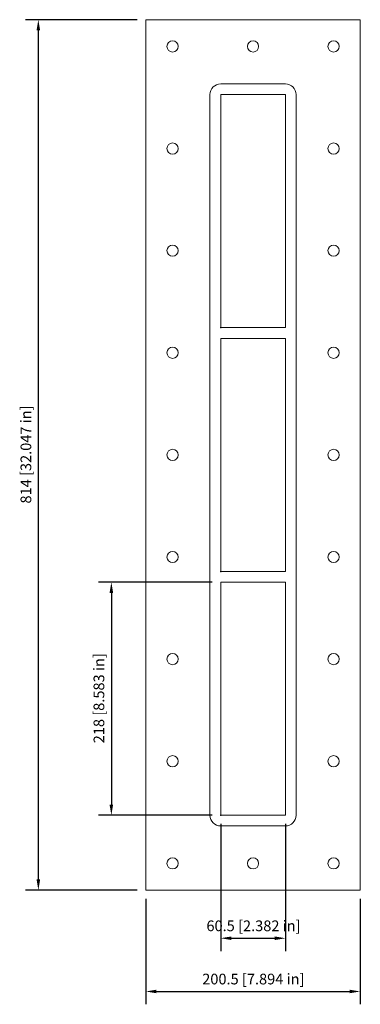
# Model space of a CAD drawing. Units: millimetres. Extents: x -218 to 100, y -514 to 407.
import ezdxf

# ---------------------------------------------------------------- set-up
doc = ezdxf.new("R2010")
doc.units = ezdxf.units.MM
doc.layers.add('Dimensions(ISO)', color=136, linetype='Continuous', lineweight=18)
doc.layers.add('Visible Edges(ISO)', color=7, linetype='Continuous', lineweight=18)
doc.styles.add('Roxtec 7_5', font='arial.ttf')
doc.styles.get("Standard").update_dxf_attribs({"font": 'isocp.shx'})

# ---------------------------------------------------------------- blocks, each defined once
blk = doc.blocks.new('info')
blk.add_point((0, 0))
at = {"flags": 1}
for tag, p in [('BRD', (9.47, 2.89, 0)), ('HJD', (9.47, -5.44, 0))]:
    blk.add_attdef(tag, p, '', height=5, dxfattribs=at)
blk = doc.blocks.new('SFHM5+5+5X1')
at = {"layer": 'Dimensions(ISO)', "color": 7, "linetype": 'Continuous', "lineweight": 25}
for p, q in [((-108.25, 407), (-212.67, 407)), ((-200.67, -397), (-200.67, 397)), ((-38.25, -119), (-144.43, -119)), ((-132.43, -129), (-132.43, -327)), ((-38.25, -337), (-144.43, -337)), ((-30.25, -345), (-30.25, -464.01)), ((30.25, -345), (30.25, -464.01)), ((-108.25, -407), (-212.67, -407)), ((-100.25, -415), (-100.25, -513.79)), ((100.25, -415), (100.25, -513.79)), ((-20.25, -452.01), (20.25, -452.01)), ((-90.25, -501.79), (90.25, -501.79))]:
    blk.add_line(p, q, dxfattribs=at)
at = {"layer": 'Dimensions(ISO)', "color": 7, "linetype": 'Continuous'}
for points in [[(-202.34, 397), (-199, 397), (-200.67, 407)], [(-134.1, -129), (-130.76, -129), (-132.43, -119)], [(-134.1, -327), (-130.76, -327), (-132.43, -337)], [(-202.34, -397), (-199, -397), (-200.67, -407)], [(-20.25, -450.35), (-20.25, -453.68), (-30.25, -452.01)], [(20.25, -450.35), (20.25, -453.68), (30.25, -452.01)], [(-90.25, -500.13), (-90.25, -503.46), (-100.25, -501.79)], [(90.25, -500.13), (90.25, -503.46), (100.25, -501.79)]]:
    blk.add_solid(points, dxfattribs=at)
at = {"layer": 'Visible Edges(ISO)'}
for p, q in [((-100.25, 407), (-100.25, -407)), ((100.25, 407), (-100.25, 407)), ((100.25, -407), (100.25, 407)), ((30.25, 347), (-30.25, 347)), ((-40.25, 337), (-40.25, -337)), ((-30.25, 119), (-30.25, 337)), ((-30.25, 337), (30.25, 337)), ((30.25, 337), (30.25, 119)), ((40.25, -337), (40.25, 337)), ((30.25, 119), (-30.25, 119)), ((-30.25, -109), (-30.25, 109)), ((-30.25, 109), (30.25, 109)), ((30.25, 109), (30.25, -109)), ((30.25, -109), (-30.25, -109)), ((-30.25, -337), (-30.25, -119)), ((-30.25, -119), (30.25, -119)), ((30.25, -119), (30.25, -337)), ((30.25, -337), (-30.25, -337)), ((-30.25, -347), (30.25, -347)), ((-100.25, -407), (100.25, -407))]:
    blk.add_line(p, q, dxfattribs=at)
for centre in [(-75.25, 382), (0, 382), (75.25, 382), (-75.25, 286.5), (75.25, 286.5), (-75.25, 191), (75.25, 191), (-75.25, 95.5), (75.25, 95.5), (-75.25, 0), (75.25, 0), (-75.25, -95.5), (75.25, -95.5), (-75.25, -191), (75.25, -191), (-75.25, -286.5), (75.25, -286.5), (-75.25, -382), (0, -382), (75.25, -382)]:
    blk.add_circle(centre, 5.25, dxfattribs=at)
for centre, start, end in [((-30.25, 337), 90, 180), ((30.25, 337), 0, 90), ((-30.25, -337), 180, 270), ((30.25, -337), 270, 0)]:
    blk.add_arc(centre, 10, start, end, dxfattribs=at)
for p in [(-30.25, 119), (-30.25, -109), (-30.25, -337)]:
    blk.add_blockref('info', p)
at = {"layer": 'Dimensions(ISO)', "color": 7, "linetype": 'Continuous', "lineweight": 25, "char_height": 10, "attachment_point": 1, "rotation": 90, "style": 'Roxtec 7_5'}
for s, insert in [('\\A1;814 [32.047 in]', (-217.29, -45.48)), ('\\A1;218 [8.583 in]', (-149.05, -269.67))]:
    blk.add_mtext(s, dxfattribs=dict(at, insert=insert))
at = {"layer": 'Dimensions(ISO)', "color": 7, "linetype": 'Continuous', "lineweight": 25, "char_height": 10, "attachment_point": 1, "style": 'Roxtec 7_5'}
for s, insert in [('\\A1;60.5 [2.382 in]', (-43.56, -435.4)), ('\\A1;200.5 [7.894 in]', (-47.5, -485.17))]:
    blk.add_mtext(s, dxfattribs=dict(at, insert=insert))

msp = doc.modelspace()

# ---------------------------------------------------------------- block references
msp.add_blockref('SFHM5+5+5X1', (0, 0))

doc.saveas('drawing.dxf')
